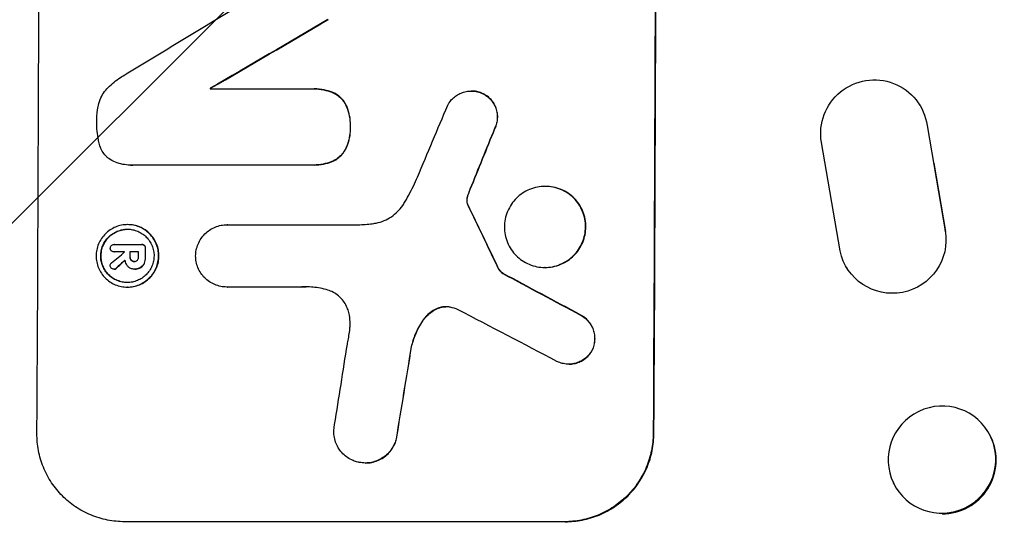
# Model space of a CAD drawing. Units: millimetres. Extents: x -6302 to 5476, y -4653 to 3093.
# Drawn here: x -4732 to -4594, y 611 to 684 of the extents above; entities that cross this region are included whole.
import ezdxf

# ---------------------------------------------------------------- set-up
doc = ezdxf.new("R2010")
doc.units = ezdxf.units.MM
doc.header["$LTSCALE"] = 20
doc.layers.add('2d', color=230, linetype='Continuous')
doc.layers.add('AS-Free_Space_Hatch', color=31, linetype='Continuous')

msp = doc.modelspace()

# ---------------------------------------------------------------- hatches: boundary and pattern name
at = {"layer": 'AS-Free_Space_Hatch'}
h = msp.add_hatch(dxfattribs=at)
h.set_pattern_fill('ANSI31', color=256, scale=100, angle=180, style=0)
edge = h.paths.add_edge_path()
edge.add_arc((-2960.08, 749.05), 1000, 0, 90)
edge.add_line((-2960.08, 1749.05), (-4801.82, 1749.05))
edge.add_arc((-4801.82, 749.05), 1000, 90, 180)
edge.add_line((-5801.82, 749.05), (-5801.82, 332.95))
edge.add_arc((-4801.82, 332.95), 1000, 180, 270)
edge.add_line((-4801.82, -667.05), (-2960.08, -667.05))
edge.add_arc((-2960.08, 332.95), 1000, 270, 360)
edge.add_line((-1960.08, 332.95), (-1960.08, 749.05))

# ---------------------------------------------------------------- linework, layer by layer
at = {"layer": '2d'}
for p, q in [((-4705.02, 674.23), (-4705.07, 674.23)), ((-4705.07, 674.14), (-4690.74, 674.14)), ((-4690.48, 674.14), (-4690.53, 674.14)), ((-4687.97, 673.68), (-4688.02, 673.68)), ((-4668.45, 673.85), (-4668.5, 673.85)), ((-4666.78, 673.45), (-4666.84, 673.45)), ((-4686.13, 672.07), (-4686.18, 672.07)), ((-4605.63, 671.83), (-4605.67, 671.9)), ((-4685.43, 668.8), (-4685.48, 668.8)), ((-4665.18, 668.58), (-4665.23, 668.58)), ((-4604.58, 668.95), (-4604.63, 669.03)), ((-4604.63, 669.03), (-4602.09, 654.25)), ((-4616.81, 651.43), (-4619.43, 666.65)), ((-4686.15, 665.58), (-4686.2, 665.58)), ((-4688.01, 663.95), (-4688.06, 663.95)), ((-4603.68, 663.74), (-4602.04, 654.17)), ((-4716.25, 663.46), (-4716.3, 663.46)), ((-4690.79, 663.47), (-4715.95, 663.47)), ((-4690.51, 663.47), (-4690.56, 663.47)), ((-4668.63, 660.07), (-4668.68, 660.07)), ((-4658.09, 660.48), (-4658.15, 660.48)), ((-4669.08, 658.66), (-4669.13, 658.66)), ((-4668.92, 659.29), (-4668.98, 659.29)), ((-4669.02, 658.05), (-4669.07, 658.05)), ((-4668.94, 657.86), (-4668.99, 657.86)), ((-4716.62, 655.11), (-4716.67, 655.11)), ((-4702.65, 655.09), (-4702.7, 655.09)), ((-4702.67, 655.09), (-4684.1, 655.09)), ((-4602.04, 654.17), (-4602.09, 654.25)), ((-4718.53, 651.29), (-4718.58, 651.29)), ((-4718.51, 652.31), (-4718.56, 652.31)), ((-4718.55, 652.31), (-4714.71, 652.31)), ((-4717.07, 651.29), (-4718.55, 651.29)), ((-4715.12, 651.29), (-4716.33, 651.29)), ((-4714.62, 652.31), (-4714.68, 652.31)), ((-4714.27, 652.18), (-4714.32, 652.18)), ((-4714.13, 651.79), (-4714.18, 651.79)), ((-4716.28, 650.58), (-4716.34, 650.58)), ((-4716.13, 650.13), (-4716.18, 650.13)), ((-4715.68, 649.95), (-4715.73, 649.95)), ((-4714.13, 650.58), (-4714.19, 650.58)), ((-4718.52, 648.85), (-4718.57, 648.85)), ((-4718.22, 648.98), (-4718.27, 648.98)), ((-4715.72, 648.88), (-4715.77, 648.88)), ((-4715.62, 648.88), (-4715.67, 648.88)), ((-4714.82, 649.08), (-4714.87, 649.08)), ((-4714.28, 649.71), (-4714.34, 649.71)), ((-4664.76, 649.14), (-4664.81, 649.14)), ((-4658.14, 649.11), (-4658.2, 649.11)), ((-4615.79, 648.91), (-4615.84, 648.99)), ((-4664.04, 648.26), (-4664.09, 648.26)), ((-4716.66, 646.35), (-4716.71, 646.35)), ((-4702.7, 646.36), (-4702.75, 646.36)), ((-4692.4, 646.36), (-4702.71, 646.36)), ((-4672.99, 643.43), (-4673.04, 643.43)), ((-4675.16, 641.79), (-4675.21, 641.79)), ((-4653.13, 642.42), (-4653.18, 642.42)), ((-4676.86, 637.96), (-4676.91, 637.96)), ((-4651.5, 637.56), (-4651.55, 637.56)), ((-4654.8, 635.55), (-4654.85, 635.55)), ((-4678.98, 625.05), (-4679.03, 625.05)), ((-4642.9, 625.8), (-4643.01, 625.8)), ((-4595.68, 625.32), (-4595.74, 625.43)), ((-4683.3, 621.68), (-4683.35, 621.68)), ((-4609.29, 618.78), (-4609.35, 618.9)), ((-4655.32, 613.45), (-4717.1, 613.45))]:
    msp.add_line(p, q, dxfattribs=at)
for centre, major_axis, ratio, start_param, end_param in [((-4786.46, 749.05), (0, 1098), 0.052336, 4.599906, 4.824872), ((-4700.11, 749.05), (0, 1100), 0.052336, 4.600111, 4.824667), ((-4654.49, 749.05), (1803.47, 1096.7), 0.014136, 4.669207, 4.677514), ((-4634.36, 749.05), (1879.14, 1097.71), 0.013322, 4.666996, 4.67578), ((-4762.35, 749.05), (0, 1097.99), 0.052336, 4.64411, 4.644194), ((-4696.83, 749.05), (459.06, 1096.81), 0.04455, 4.651403, 4.660609), ((-4690.24, 749.05), (441.07, 1097.82), 0.045077, 4.649368, 4.657145), ((-4770.34, 749.05), (-532.5, 1097.77), 0.042385, 4.600718, 4.608686), ((-4655.97, 749.05), (1328.15, 1096.64), 0.02123, 4.64746, 4.648849), ((-4774.25, 749.05), (0, 1097.38), 0.052318, 4.623173, 4.623186), ((-4773.52, 749.05), (0, 1098), 0.052336, 4.622593, 4.623236), ((-4772.31, 749.05), (0, 1097), 0.052336, 4.622511, 4.623155), ((-4771.37, 749.05), (0, 1098), 0.052336, 4.622593, 4.623692), ((-4668.5, 749.05), (1174.58, 1097.63), 0.024414, 4.64725, 4.648273), ((-4910.14, 749.05), (-2058.44, 1097.74), 0.011594, 4.59339, 4.598732), ((-4930.17, 749.05), (-2100.99, 1096.75), 0.011213, 4.587617, 4.594258), ((-4726.13, 749.05), (167.43, 1096.97), 0.051148, 4.608771, 4.619115), ((-4716.46, 749.05), (174.13, 1097.96), 0.051055, 4.60731, 4.619143), ((-4602.49, 622.05), (6.81, 3.27), 0.991764, 4.261916, 6.283185)]:
    msp.add_ellipse(centre, major_axis=major_axis, ratio=ratio, start_param=start_param, end_param=end_param, dxfattribs=at)
at = {"layer": '2d', "extrusion": (0, 0, -1)}
for centre, major_axis, ratio, start_param, end_param in [((-4700.11, 749.05), (0, 1098), 0.052336, 1.458313, 1.68328), ((-4634.36, 749.05), (1877.43, 1096.71), 0.013322, 1.60746, 1.616251), ((-4612.04, 667.94), (6.37, 3.96), 0.995314, 3.526884, 6.696152), ((-4762.35, 749.05), (0, 1097.01), 0.052336, 1.639053, 1.639137), ((-4690.24, 749.05), (440.67, 1096.82), 0.045077, 1.626107, 1.633891), ((-4770.34, 749.05), (-532.02, 1096.77), 0.042385, 1.674575, 1.682551), ((-4609.47, 652.96), (6.37, 3.97), 0.995314, 0.385255, 3.49468), ((-4773.52, 749.05), (0, 1097), 0.052336, 1.660031, 1.660674), ((-4771.37, 749.05), (0, 1097), 0.052336, 1.659574, 1.660674), ((-4668.5, 749.05), (1173.51, 1096.63), 0.024414, 1.634956, 1.636019), ((-4910.14, 749.05), (-2056.56, 1096.74), 0.011594, 1.684537, 1.689884), ((-4716.46, 749.05), (173.98, 1096.96), 0.051055, 1.664135, 1.675978)]:
    msp.add_ellipse(centre, major_axis=major_axis, ratio=ratio, start_param=start_param, end_param=end_param, dxfattribs=at)
msp.add_ellipse((-4602.54, 622.16), major_axis=(6.81, 3.27), ratio=0.991764, dxfattribs=at)
at = {"layer": '2d'}
for points, knots in [([(-4719.38, 674.34), (-4718.85, 674.85), (-4718.27, 675.33), (-4717.39, 675.92), (-4717.12, 676.08), (-4716.86, 676.23)], [65.249841, 65.249841, 65.249841, 65.249841, 67.425281, 67.425281, 68.299602, 68.299602, 68.299602, 68.299602]), ([(-4720.7, 672.08), (-4720.65, 672.28), (-4720.58, 672.48), (-4720.37, 672.99), (-4720.2, 673.29), (-4719.83, 673.85), (-4719.62, 674.1), (-4719.38, 674.33), (-4719.38, 674.34), (-4719.38, 674.34)], [24.340309, 24.340309, 24.340309, 24.340309, 24.933333, 24.933333, 25.893421, 25.893421, 26.853509, 26.853509, 26.873233, 26.873233, 26.873233, 26.873233]), ([(-4690.74, 674.14), (-4690.67, 674.14), (-4690.6, 674.14), (-4690.53, 674.14), (-4690.08, 674.14), (-4689.63, 674.1), (-4688.78, 673.93), (-4688.4, 673.82), (-4688.02, 673.68)], [-0.215709, -0.215709, -0.215709, -0.215709, 0, 0, 0, 1.331852, 1.331852, 2.463901, 2.463901, 2.463901, 2.463901]), ([(-4687.97, 673.68), (-4688.34, 673.82), (-4688.73, 673.93), (-4689.57, 674.1), (-4690.03, 674.14), (-4690.48, 674.14)], [-2.464002, -2.464002, -2.464002, -2.464002, -1.332744, -1.332744, 0, 0, 0, 0]), ([(-4688.02, 673.68), (-4688.01, 673.67), (-4687.99, 673.67), (-4687.75, 673.57), (-4687.53, 673.45), (-4687.12, 673.17), (-4686.94, 673.02), (-4686.61, 672.69), (-4686.46, 672.5), (-4686.27, 672.22), (-4686.22, 672.15), (-4686.18, 672.07)], [1.35763, 1.35763, 1.35763, 1.35763, 1.404457, 1.404457, 2.106685, 2.106685, 2.808914, 2.808914, 3.512185, 3.512185, 3.767874, 3.767874, 3.767874, 3.767874]), ([(-4686.13, 672.07), (-4686.17, 672.15), (-4686.22, 672.23), (-4686.4, 672.5), (-4686.56, 672.69), (-4686.89, 673.02), (-4687.07, 673.18), (-4687.48, 673.45), (-4687.7, 673.57), (-4687.94, 673.67), (-4687.96, 673.67), (-4687.97, 673.68)], [18.72132, 18.72132, 18.72132, 18.72132, 18.978298, 18.978298, 19.682019, 19.682019, 20.383794, 20.383794, 21.085569, 21.085569, 21.131544, 21.131544, 21.131544, 21.131544]), ([(-4671.79, 671.86), (-4671.73, 671.98), (-4671.66, 672.1), (-4671.44, 672.41), (-4671.29, 672.6), (-4670.96, 672.93), (-4670.77, 673.08), (-4670.37, 673.36), (-4670.15, 673.47), (-4669.69, 673.66), (-4669.45, 673.73), (-4668.97, 673.83), (-4668.73, 673.85), (-4668.5, 673.85), (-4668.27, 673.85), (-4668.03, 673.83), (-4667.55, 673.73), (-4667.31, 673.66), (-4667, 673.53), (-4666.92, 673.49), (-4666.84, 673.45)], [-3.885313, -3.885313, -3.885313, -3.885313, -3.493176, -3.493176, -2.792986, -2.792986, -2.094739, -2.094739, -1.396493, -1.396493, -0.698246, -0.698246, 0, 0, 0, 0.698699, 0.698699, 1.397397, 1.397397, 1.656109, 1.656109, 1.656109, 1.656109]), ([(-4666.78, 673.45), (-4666.87, 673.49), (-4666.95, 673.53), (-4667.26, 673.66), (-4667.5, 673.73), (-4667.98, 673.83), (-4668.22, 673.85), (-4668.45, 673.85)], [-1.656042, -1.656042, -1.656042, -1.656042, -1.396493, -1.396493, -0.698247, -0.698247, 0, 0, 0, 0]), ([(-4666.84, 673.45), (-4666.7, 673.38), (-4666.57, 673.31), (-4666.25, 673.09), (-4666.07, 672.94), (-4665.74, 672.62), (-4665.59, 672.43), (-4665.33, 672.03), (-4665.21, 671.82), (-4665.03, 671.37), (-4664.96, 671.14), (-4664.87, 670.66), (-4664.85, 670.43), (-4664.85, 669.97), (-4664.87, 669.73), (-4664.96, 669.26), (-4665.04, 669.03), (-4665.16, 668.73), (-4665.2, 668.65), (-4665.23, 668.58)], [1.627614, 1.627614, 1.627614, 1.627614, 2.05878, 2.05878, 2.74504, 2.74504, 3.433209, 3.433209, 4.121378, 4.121378, 4.809547, 4.809547, 5.497716, 5.497716, 6.186013, 6.186013, 6.87431, 6.87431, 7.107115, 7.107115, 7.107115, 7.107115]), ([(-4665.18, 668.58), (-4665.14, 668.65), (-4665.11, 668.73), (-4664.98, 669.03), (-4664.91, 669.26), (-4664.82, 669.73), (-4664.8, 669.97), (-4664.79, 670.43), (-4664.81, 670.66), (-4664.91, 671.13), (-4664.97, 671.37), (-4665.16, 671.82), (-4665.27, 672.03), (-4665.54, 672.43), (-4665.69, 672.61), (-4666.01, 672.94), (-4666.19, 673.09), (-4666.52, 673.31), (-4666.65, 673.38), (-4666.78, 673.45)], [14.884916, 14.884916, 14.884916, 14.884916, 15.118623, 15.118623, 15.80643, 15.80643, 16.494237, 16.494237, 17.18196, 17.18196, 17.869682, 17.869682, 18.557404, 18.557404, 19.245127, 19.245127, 19.93183, 19.93183, 20.364263, 20.364263, 20.364263, 20.364263]), ([(-4720.97, 669.65), (-4720.97, 669.73), (-4720.97, 669.81), (-4720.97, 670.47), (-4720.91, 671.08), (-4720.76, 671.82), (-4720.74, 671.95), (-4720.7, 672.08)], [42.237494, 42.237494, 42.237494, 42.237494, 42.466418, 42.466418, 44.236834, 44.236834, 44.62424, 44.62424, 44.62424, 44.62424]), ([(-4686.18, 672.07), (-4686.1, 671.91), (-4686.03, 671.75), (-4685.79, 671.19), (-4685.67, 670.77), (-4685.51, 669.93), (-4685.47, 669.5), (-4685.47, 669), (-4685.48, 668.9), (-4685.48, 668.8)], [6.880678, 6.880678, 6.880678, 6.880678, 7.379204, 7.379204, 8.61031, 8.61031, 9.841416, 9.841416, 10.136588, 10.136588, 10.136588, 10.136588]), ([(-4685.43, 668.8), (-4685.42, 668.9), (-4685.42, 669), (-4685.42, 669.5), (-4685.46, 669.93), (-4685.62, 670.77), (-4685.74, 671.19), (-4685.97, 671.75), (-4686.05, 671.91), (-4686.13, 672.07)], [29.232672, 29.232672, 29.232672, 29.232672, 29.527843, 29.527843, 30.758944, 30.758944, 31.990046, 31.990046, 32.488568, 32.488568, 32.488568, 32.488568]), ([(-4720.72, 666.86), (-4720.73, 666.9), (-4720.74, 666.93), (-4720.9, 667.8), (-4720.98, 668.63), (-4720.97, 669.51), (-4720.97, 669.58), (-4720.97, 669.65)], [55.896087, 55.896087, 55.896087, 55.896087, 55.990523, 55.990523, 58.42929, 58.42929, 58.638777, 58.638777, 58.638777, 58.638777]), ([(-4685.48, 668.8), (-4685.48, 668.69), (-4685.47, 668.59), (-4685.48, 668.09), (-4685.51, 667.69), (-4685.67, 666.89), (-4685.79, 666.49), (-4686.03, 665.93), (-4686.11, 665.76), (-4686.2, 665.58)], [9.026432, 9.026432, 9.026432, 9.026432, 9.34302, 9.34302, 10.512045, 10.512045, 11.681071, 11.681071, 12.231727, 12.231727, 12.231727, 12.231727]), ([(-4686.15, 665.58), (-4686.06, 665.75), (-4685.98, 665.93), (-4685.74, 666.49), (-4685.62, 666.89), (-4685.46, 667.69), (-4685.42, 668.09), (-4685.42, 668.59), (-4685.42, 668.69), (-4685.43, 668.8)], [25.143494, 25.143494, 25.143494, 25.143494, 25.692502, 25.692502, 26.862411, 26.862411, 28.032321, 28.032321, 28.348911, 28.348911, 28.348911, 28.348911]), ([(-4719.41, 664.46), (-4719.47, 664.51), (-4719.53, 664.56), (-4719.77, 664.8), (-4719.94, 665.01), (-4720.24, 665.46), (-4720.36, 665.7), (-4720.57, 666.2), (-4720.65, 666.47), (-4720.71, 666.78), (-4720.72, 666.82), (-4720.72, 666.86)], [15.223345, 15.223345, 15.223345, 15.223345, 15.459761, 15.459761, 16.233545, 16.233545, 17.007328, 17.007328, 17.781112, 17.781112, 17.91191, 17.91191, 17.91191, 17.91191]), ([(-4686.2, 665.58), (-4686.25, 665.5), (-4686.3, 665.43), (-4686.49, 665.14), (-4686.65, 664.95), (-4686.99, 664.61), (-4687.18, 664.45), (-4687.6, 664.17), (-4687.82, 664.05), (-4688.06, 663.95), (-4688.06, 663.95), (-4688.06, 663.95)], [7.667527, 7.667527, 7.667527, 7.667527, 7.927442, 7.927442, 8.648605, 8.648605, 9.36859, 9.36859, 10.088575, 10.088575, 10.090466, 10.090466, 10.090466, 10.090466]), ([(-4688.01, 663.95), (-4688.01, 663.95), (-4688.01, 663.95), (-4687.77, 664.05), (-4687.55, 664.17), (-4687.13, 664.45), (-4686.94, 664.61), (-4686.6, 664.95), (-4686.44, 665.14), (-4686.24, 665.43), (-4686.2, 665.5), (-4686.15, 665.58)], [12.966595, 12.966595, 12.966595, 12.966595, 12.968485, 12.968485, 13.688469, 13.688469, 14.408454, 14.408454, 15.129614, 15.129614, 15.389528, 15.389528, 15.389528, 15.389528]), ([(-4715.95, 663.47), (-4716.07, 663.47), (-4716.18, 663.46), (-4716.64, 663.46), (-4716.99, 663.5), (-4717.68, 663.63), (-4718.03, 663.74), (-4718.69, 664.01), (-4719.01, 664.18), (-4719.34, 664.41), (-4719.38, 664.43), (-4719.41, 664.46)], [15.961096, 15.961096, 15.961096, 15.961096, 16.306501, 16.306501, 17.324163, 17.324163, 18.341826, 18.341826, 19.359488, 19.359488, 19.484565, 19.484565, 19.484565, 19.484565]), ([(-4688.06, 663.95), (-4688.45, 663.8), (-4688.86, 663.68), (-4689.7, 663.51), (-4690.14, 663.47), (-4690.64, 663.47), (-4690.71, 663.47), (-4690.79, 663.47)], [17.909164, 17.909164, 17.909164, 17.909164, 19.099417, 19.099417, 20.371792, 20.371792, 20.592134, 20.592134, 20.592134, 20.592134]), ([(-4690.51, 663.47), (-4690.09, 663.47), (-4689.65, 663.51), (-4688.81, 663.68), (-4688.4, 663.8), (-4688.01, 663.95)], [20.371743, 20.371743, 20.371743, 20.371743, 21.644116, 21.644116, 22.83437, 22.83437, 22.83437, 22.83437]), ([(-4677.93, 658.06), (-4677.7, 658.45), (-4677.47, 658.85), (-4676.81, 660.08), (-4676.4, 660.92), (-4676.04, 661.79)], [115.280464, 115.280464, 115.280464, 115.280464, 116.585597, 116.585597, 119.236515, 119.236515, 119.236515, 119.236515]), ([(-4668.92, 659.29), (-4668.9, 659.36), (-4668.87, 659.44), (-4668.77, 659.7), (-4668.7, 659.88), (-4668.63, 660.07)], [25.5116165, 25.5116165, 25.5116165, 25.5116165, 25.7461134, 25.7461134, 26.3046113, 26.3046113, 26.3046113, 26.3046113]), ([(-4658.15, 660.48), (-4657.79, 660.48), (-4657.42, 660.45), (-4656.69, 660.3), (-4656.32, 660.19), (-4655.63, 659.9), (-4655.29, 659.72), (-4654.67, 659.31), (-4654.39, 659.07), (-4653.89, 658.57), (-4653.65, 658.28), (-4653.24, 657.66), (-4653.06, 657.32), (-4652.77, 656.62), (-4652.66, 656.26), (-4652.52, 655.52), (-4652.49, 655.15), (-4652.49, 654.44), (-4652.53, 654.07), (-4652.68, 653.33), (-4652.79, 652.97), (-4653.08, 652.27), (-4653.26, 651.93), (-4653.68, 651.31), (-4653.92, 651.02), (-4654.43, 650.52), (-4654.71, 650.28), (-4655.34, 649.87), (-4655.67, 649.69), (-4656.37, 649.4), (-4656.74, 649.29), (-4657.47, 649.14), (-4657.84, 649.11), (-4658.55, 649.11), (-4658.92, 649.14), (-4659.66, 649.29), (-4660.02, 649.4), (-4660.72, 649.69), (-4661.05, 649.87), (-4661.67, 650.28), (-4661.95, 650.52), (-4662.46, 651.03), (-4662.69, 651.31), (-4663.11, 651.93), (-4663.28, 652.27), (-4663.57, 652.97), (-4663.68, 653.33), (-4663.82, 654.07), (-4663.85, 654.44), (-4663.85, 655.15), (-4663.81, 655.52), (-4663.67, 656.25), (-4663.55, 656.62), (-4663.26, 657.32), (-4663.08, 657.66), (-4662.66, 658.28), (-4662.42, 658.56), (-4661.92, 659.07), (-4661.63, 659.31), (-4661.01, 659.72), (-4660.67, 659.9), (-4659.97, 660.19), (-4659.61, 660.3), (-4658.87, 660.45), (-4658.5, 660.48), (-4658.15, 660.48)], [0, 0, 0, 0, 1.070876, 1.070876, 2.141752, 2.141752, 3.212629, 3.212629, 4.283505, 4.283505, 5.358605, 5.358605, 6.433705, 6.433705, 7.508805, 7.508805, 8.583906, 8.583906, 9.65938, 9.65938, 10.734855, 10.734855, 11.81033, 11.81033, 12.885805, 12.885805, 13.956719, 13.956719, 15.027633, 15.027633, 16.098547, 16.098547, 17.169461, 17.169461, 18.241478, 18.241478, 19.313495, 19.313495, 20.385513, 20.385513, 21.45753, 21.45753, 22.531902, 22.531902, 23.606273, 23.606273, 24.680645, 24.680645, 25.755016, 25.755016, 26.829139, 26.829139, 27.903262, 27.903262, 28.977386, 28.977386, 30.051509, 30.051509, 31.123362, 31.123362, 32.195215, 32.195215, 33.267069, 33.267069, 34.338922, 34.338922, 34.338922, 34.338922]), ([(-4658.14, 649.11), (-4657.79, 649.11), (-4657.42, 649.14), (-4656.69, 649.29), (-4656.32, 649.4), (-4655.62, 649.69), (-4655.28, 649.87), (-4654.66, 650.28), (-4654.38, 650.52), (-4653.87, 651.02), (-4653.63, 651.31), (-4653.21, 651.93), (-4653.03, 652.27), (-4652.73, 652.97), (-4652.62, 653.33), (-4652.48, 654.07), (-4652.44, 654.44), (-4652.44, 655.15), (-4652.47, 655.52), (-4652.61, 656.26), (-4652.72, 656.62), (-4653, 657.32), (-4653.18, 657.66), (-4653.6, 658.28), (-4653.84, 658.57), (-4654.34, 659.07), (-4654.62, 659.31), (-4655.24, 659.72), (-4655.57, 659.9), (-4656.27, 660.19), (-4656.64, 660.3), (-4657.37, 660.45), (-4657.74, 660.48), (-4658.09, 660.48)], [17.169403, 17.169403, 17.169403, 17.169403, 18.240318, 18.240318, 19.311232, 19.311232, 20.382146, 20.382146, 21.45306, 21.45306, 22.528527, 22.528527, 23.603994, 23.603994, 24.679461, 24.679461, 25.754928, 25.754928, 26.830021, 26.830021, 27.905113, 27.905113, 28.980206, 28.980206, 30.055299, 30.055299, 31.126176, 31.126176, 32.197052, 32.197052, 33.267929, 33.267929, 34.338806, 34.338806, 34.338806, 34.338806]), ([(-4669.13, 658.66), (-4669.14, 658.6), (-4669.14, 658.55), (-4669.14, 658.35), (-4669.12, 658.2), (-4669.07, 658.05)], [2.051969, 2.051969, 2.051969, 2.051969, 2.2158216, 2.2158216, 2.6458075, 2.6458075, 2.6458075, 2.6458075]), ([(-4668.98, 659.29), (-4669.03, 659.15), (-4669.07, 659.01), (-4669.11, 658.8), (-4669.12, 658.73), (-4669.13, 658.66)], [3.1277042, 3.1277042, 3.1277042, 3.1277042, 3.5375766, 3.5375766, 3.7445401, 3.7445401, 3.7445401, 3.7445401]), ([(-4669.02, 658.05), (-4669.07, 658.2), (-4669.09, 658.35), (-4669.09, 658.55), (-4669.08, 658.6), (-4669.08, 658.66)], [6.2176712, 6.2176712, 6.2176712, 6.2176712, 6.6476546, 6.6476546, 6.8115062, 6.8115062, 6.8115062, 6.8115062]), ([(-4669.08, 658.66), (-4669.07, 658.73), (-4669.06, 658.8), (-4669.01, 659.01), (-4668.98, 659.15), (-4668.92, 659.29)], [12.4301936, 12.4301936, 12.4301936, 12.4301936, 12.6375874, 12.6375874, 13.0470664, 13.0470664, 13.0470664, 13.0470664]), ([(-4682.16, 655.28), (-4682.05, 655.29), (-4681.94, 655.31), (-4681.45, 655.41), (-4681.08, 655.52), (-4680.35, 655.82), (-4680.01, 656), (-4679.37, 656.43), (-4679.08, 656.68), (-4678.56, 657.19), (-4678.31, 657.49), (-4678.04, 657.89), (-4677.99, 657.97), (-4677.93, 658.06)], [18.424788, 18.424788, 18.424788, 18.424788, 18.745098, 18.745098, 19.846853, 19.846853, 20.948608, 20.948608, 22.050364, 22.050364, 23.154229, 23.154229, 23.438138, 23.438138, 23.438138, 23.438138]), ([(-4669.07, 658.05), (-4669.07, 658.03), (-4669.06, 658), (-4669.03, 657.93), (-4669.01, 657.9), (-4668.99, 657.86)], [1.7207269, 1.7207269, 1.7207269, 1.7207269, 1.8020372, 1.8020372, 1.9220516, 1.9220516, 1.9220516, 1.9220516]), ([(-4668.94, 657.86), (-4668.96, 657.9), (-4668.98, 657.93), (-4669, 658), (-4669.01, 658.03), (-4669.02, 658.05)], [3.8423361, 3.8423361, 3.8423361, 3.8423361, 3.9626511, 3.9626511, 4.0436493, 4.0436493, 4.0436493, 4.0436493]), ([(-4716.67, 655.11), (-4716.39, 655.11), (-4716.11, 655.08), (-4715.55, 654.97), (-4715.27, 654.89), (-4714.73, 654.67), (-4714.47, 654.53), (-4714, 654.21), (-4713.78, 654.02), (-4713.39, 653.63), (-4713.21, 653.41), (-4712.89, 652.94), (-4712.75, 652.68), (-4712.53, 652.14), (-4712.45, 651.86), (-4712.34, 651.29), (-4712.31, 651.01), (-4712.32, 650.45), (-4712.34, 650.17), (-4712.46, 649.6), (-4712.54, 649.32), (-4712.77, 648.78), (-4712.91, 648.52), (-4713.23, 648.04), (-4713.42, 647.83), (-4713.81, 647.44), (-4714.03, 647.25), (-4714.51, 646.93), (-4714.77, 646.79), (-4715.31, 646.57), (-4715.59, 646.49), (-4716.15, 646.38), (-4716.44, 646.35), (-4716.99, 646.35), (-4717.27, 646.38), (-4717.83, 646.49), (-4718.11, 646.57), (-4718.65, 646.8), (-4718.91, 646.93), (-4719.39, 647.26), (-4719.6, 647.44), (-4719.99, 647.83), (-4720.17, 648.05), (-4720.49, 648.53), (-4720.63, 648.78), (-4720.85, 649.32), (-4720.93, 649.61), (-4721.04, 650.17), (-4721.06, 650.46), (-4721.06, 651), (-4721.03, 651.29), (-4720.92, 651.85), (-4720.84, 652.14), (-4720.61, 652.68), (-4720.47, 652.93), (-4720.15, 653.41), (-4719.96, 653.63), (-4719.57, 654.02), (-4719.35, 654.2), (-4718.87, 654.53), (-4718.62, 654.66), (-4718.08, 654.89), (-4717.79, 654.97), (-4717.23, 655.08), (-4716.94, 655.11), (-4716.67, 655.11)], [0, 0, 0, 0, 0.824768, 0.824768, 1.649535, 1.649535, 2.474303, 2.474303, 3.299071, 3.299071, 4.127417, 4.127417, 4.955764, 4.955764, 5.78411, 5.78411, 6.612456, 6.612456, 7.441035, 7.441035, 8.269613, 8.269613, 9.098192, 9.098192, 9.92677, 9.92677, 10.751561, 10.751561, 11.576352, 11.576352, 12.401143, 12.401143, 13.225934, 13.225934, 14.051637, 14.051637, 14.877339, 14.877339, 15.703042, 15.703042, 16.528744, 16.528744, 17.356411, 17.356411, 18.184078, 18.184078, 19.011746, 19.011746, 19.839413, 19.839413, 20.666926, 20.666926, 21.494439, 21.494439, 22.321952, 22.321952, 23.149466, 23.149466, 23.975067, 23.975067, 24.800667, 24.800667, 25.626268, 25.626268, 26.451869, 26.451869, 26.451869, 26.451869]), ([(-4716.67, 654.47), (-4716.91, 654.47), (-4717.15, 654.45), (-4717.63, 654.35), (-4717.87, 654.28), (-4718.33, 654.09), (-4718.55, 653.97), (-4718.96, 653.7), (-4719.15, 653.54), (-4719.48, 653.21), (-4719.64, 653.02), (-4719.92, 652.61), (-4720.04, 652.39), (-4720.23, 651.93), (-4720.3, 651.69), (-4720.4, 651.21), (-4720.42, 650.96), (-4720.43, 650.49), (-4720.4, 650.25), (-4720.31, 649.77), (-4720.24, 649.53), (-4720.05, 649.07), (-4719.93, 648.85), (-4719.66, 648.44), (-4719.51, 648.25), (-4719.18, 647.92), (-4718.99, 647.76), (-4718.59, 647.49), (-4718.37, 647.37), (-4717.91, 647.18), (-4717.67, 647.11), (-4717.18, 647.01), (-4716.94, 646.99), (-4716.47, 646.99), (-4716.23, 647.01), (-4715.75, 647.11), (-4715.51, 647.18), (-4715.05, 647.37), (-4714.83, 647.49), (-4714.42, 647.76), (-4714.23, 647.92), (-4713.9, 648.25), (-4713.74, 648.44), (-4713.46, 648.85), (-4713.34, 649.07), (-4713.15, 649.53), (-4713.08, 649.77), (-4712.98, 650.25), (-4712.96, 650.49), (-4712.95, 650.96), (-4712.97, 651.21), (-4713.07, 651.69), (-4713.14, 651.93), (-4713.33, 652.39), (-4713.44, 652.61), (-4713.72, 653.02), (-4713.87, 653.21), (-4714.2, 653.54), (-4714.39, 653.7), (-4714.8, 653.97), (-4715.02, 654.09), (-4715.47, 654.28), (-4715.71, 654.35), (-4716.2, 654.45), (-4716.44, 654.47), (-4716.67, 654.47)], [0, 0, 0, 0, 0.704911, 0.704911, 1.409822, 1.409822, 2.114733, 2.114733, 2.819644, 2.819644, 3.526191, 3.526191, 4.232739, 4.232739, 4.939286, 4.939286, 5.645833, 5.645833, 6.352492, 6.352492, 7.059152, 7.059152, 7.765811, 7.765811, 8.47247, 8.47247, 9.177455, 9.177455, 9.88244, 9.88244, 10.587426, 10.587426, 11.292411, 11.292411, 11.996622, 11.996622, 12.700834, 12.700834, 13.405046, 13.405046, 14.109258, 14.109258, 14.81669, 14.81669, 15.524123, 15.524123, 16.231555, 16.231555, 16.938988, 16.938988, 17.646251, 17.646251, 18.353515, 18.353515, 19.060778, 19.060778, 19.768041, 19.768041, 20.472236, 20.472236, 21.176431, 21.176431, 21.880626, 21.880626, 22.58482, 22.58482, 22.58482, 22.58482]), ([(-4716.68, 646.99), (-4716.91, 646.99), (-4717.14, 647.01), (-4717.61, 647.11), (-4717.85, 647.18), (-4718.31, 647.37), (-4718.53, 647.49), (-4718.94, 647.76), (-4719.13, 647.92), (-4719.46, 648.25), (-4719.61, 648.44), (-4719.88, 648.85), (-4720, 649.07), (-4720.19, 649.53), (-4720.26, 649.77), (-4720.35, 650.25), (-4720.37, 650.49), (-4720.37, 650.96), (-4720.35, 651.21), (-4720.25, 651.69), (-4720.18, 651.93), (-4719.98, 652.39), (-4719.86, 652.61), (-4719.59, 653.02), (-4719.43, 653.21), (-4719.1, 653.54), (-4718.91, 653.7), (-4718.5, 653.97), (-4718.28, 654.09), (-4717.82, 654.28), (-4717.58, 654.35), (-4717.11, 654.44), (-4716.87, 654.47), (-4716.65, 654.47)], [11.318653, 11.318653, 11.318653, 11.318653, 11.997352, 11.997352, 12.702336, 12.702336, 13.40732, 13.40732, 14.112304, 14.112304, 14.818959, 14.818959, 15.525614, 15.525614, 16.232269, 16.232269, 16.938924, 16.938924, 17.645467, 17.645467, 18.35201, 18.35201, 19.058553, 19.058553, 19.765097, 19.765097, 20.470007, 20.470007, 21.174917, 21.174917, 21.879827, 21.879827, 22.558468, 22.558468, 22.558468, 22.558468]), ([(-4716.66, 646.35), (-4716.38, 646.35), (-4716.1, 646.38), (-4715.53, 646.49), (-4715.25, 646.57), (-4714.71, 646.8), (-4714.45, 646.93), (-4713.97, 647.26), (-4713.75, 647.44), (-4713.36, 647.83), (-4713.18, 648.05), (-4712.86, 648.53), (-4712.72, 648.78), (-4712.49, 649.32), (-4712.4, 649.61), (-4712.29, 650.17), (-4712.26, 650.46), (-4712.26, 651), (-4712.29, 651.29), (-4712.39, 651.85), (-4712.48, 652.14), (-4712.7, 652.68), (-4712.84, 652.93), (-4713.15, 653.41), (-4713.34, 653.63), (-4713.72, 654.02), (-4713.94, 654.2), (-4714.42, 654.53), (-4714.67, 654.66), (-4715.21, 654.89), (-4715.49, 654.97), (-4716.06, 655.08), (-4716.34, 655.11), (-4716.62, 655.11)], [13.225885, 13.225885, 13.225885, 13.225885, 14.051586, 14.051586, 14.877287, 14.877287, 15.702988, 15.702988, 16.52869, 16.52869, 17.356352, 17.356352, 18.184014, 18.184014, 19.011676, 19.011676, 19.839338, 19.839338, 20.666847, 20.666847, 21.494355, 21.494355, 22.321864, 22.321864, 23.149372, 23.149372, 23.974972, 23.974972, 24.800572, 24.800572, 25.626172, 25.626172, 26.451771, 26.451771, 26.451771, 26.451771]), ([(-4707.12, 650.72), (-4707.12, 650.99), (-4707.09, 651.26), (-4706.98, 651.82), (-4706.89, 652.1), (-4706.67, 652.65), (-4706.53, 652.91), (-4706.2, 653.39), (-4706.02, 653.61), (-4705.62, 654), (-4705.4, 654.18), (-4704.92, 654.51), (-4704.66, 654.65), (-4704.12, 654.87), (-4703.83, 654.96), (-4703.27, 655.07), (-4702.98, 655.09), (-4702.7, 655.09), (-4702.69, 655.09), (-4702.68, 655.09), (-4702.67, 655.09)], [-6.6146, -6.6146, -6.6146, -6.6146, -5.81963, -5.81963, -4.986196, -4.986196, -4.152761, -4.152761, -3.319326, -3.319326, -2.489495, -2.489495, -1.659663, -1.659663, -0.829832, -0.829832, 0, 0, 0, 0.035856, 0.035856, 0.035856, 0.035856]), ([(-4684.1, 655.09), (-4683.76, 655.11), (-4683.43, 655.14), (-4682.78, 655.2), (-4682.47, 655.23), (-4682.16, 655.28)], [71.121511, 71.121511, 71.121511, 71.121511, 72.103972, 72.103972, 73.018308, 73.018308, 73.018308, 73.018308]), ([(-4719.08, 651.8), (-4719.08, 651.81), (-4719.08, 651.81), (-4719.08, 651.88), (-4719.07, 651.95), (-4719.02, 652.07), (-4718.98, 652.13), (-4718.93, 652.18), (-4718.93, 652.18), (-4718.93, 652.18)], [2.2534449, 2.2534449, 2.2534449, 2.2534449, 2.2731342, 2.2731342, 2.4629712, 2.4629712, 2.6528081, 2.6528081, 2.6568152, 2.6568152, 2.6568152, 2.6568152]), ([(-4719, 651.51), (-4719.02, 651.53), (-4719.03, 651.56), (-4719.07, 651.65), (-4719.08, 651.72), (-4719.08, 651.79), (-4719.08, 651.8), (-4719.08, 651.8)], [2.175943, 2.175943, 2.175943, 2.175943, 2.25539, 2.25539, 2.460684, 2.460684, 2.4704139, 2.4704139, 2.4704139, 2.4704139]), ([(-4718.55, 651.29), (-4718.56, 651.29), (-4718.57, 651.29), (-4718.65, 651.29), (-4718.72, 651.3), (-4718.84, 651.35), (-4718.9, 651.39), (-4718.97, 651.46), (-4718.99, 651.48), (-4719, 651.51)], [1.5278396, 1.5278396, 1.5278396, 1.5278396, 1.5582399, 1.5582399, 1.7525957, 1.7525957, 1.9469515, 1.9469515, 2.0370276, 2.0370276, 2.0370276, 2.0370276]), ([(-4718.93, 652.18), (-4718.89, 652.22), (-4718.83, 652.25), (-4718.71, 652.3), (-4718.64, 652.31), (-4718.56, 652.31), (-4718.56, 652.31), (-4718.55, 652.31), (-4718.55, 652.31)], [-0.3804717, -0.3804717, -0.3804717, -0.3804717, -0.2112577, -0.2112577, 0, 0, 0, 0.0185672, 0.0185672, 0.0185672, 0.0185672]), ([(-4714.71, 652.31), (-4714.7, 652.31), (-4714.69, 652.31), (-4714.68, 652.31), (-4714.61, 652.31), (-4714.54, 652.3), (-4714.42, 652.25), (-4714.36, 652.22), (-4714.32, 652.18)], [-0.0327976, -0.0327976, -0.0327976, -0.0327976, 0, 0, 0, 0.2012403, 0.2012403, 0.3763363, 0.3763363, 0.3763363, 0.3763363]), ([(-4714.27, 652.18), (-4714.31, 652.22), (-4714.36, 652.25), (-4714.49, 652.3), (-4714.56, 652.31), (-4714.62, 652.31)], [-0.3763437, -0.3763437, -0.3763437, -0.3763437, -0.2014471, -0.2014471, 0, 0, 0, 0]), ([(-4714.32, 652.18), (-4714.28, 652.13), (-4714.24, 652.08), (-4714.19, 651.95), (-4714.18, 651.88), (-4714.18, 651.81), (-4714.18, 651.8), (-4714.18, 651.79)], [0.4074324, 0.4074324, 0.4074324, 0.4074324, 0.5890929, 0.5890929, 0.786026, 0.786026, 0.8177958, 0.8177958, 0.8177958, 0.8177958]), ([(-4714.13, 651.79), (-4714.13, 651.8), (-4714.13, 651.81), (-4714.13, 651.88), (-4714.14, 651.95), (-4714.19, 652.08), (-4714.22, 652.13), (-4714.27, 652.18)], [2.3263285, 2.3263285, 2.3263285, 2.3263285, 2.3580981, 2.3580981, 2.5550298, 2.5550298, 2.7366896, 2.7366896, 2.7366896, 2.7366896]), ([(-4716.66, 649.3), (-4716.69, 649.34), (-4716.72, 649.38), (-4716.81, 649.51), (-4716.86, 649.61), (-4716.95, 649.82), (-4716.98, 649.93), (-4717.01, 650.08), (-4717.02, 650.11), (-4717.02, 650.15)], [6.6549043, 6.6549043, 6.6549043, 6.6549043, 6.7963352, 6.7963352, 7.120817, 7.120817, 7.4452989, 7.4452989, 7.5443115, 7.5443115, 7.5443115, 7.5443115]), ([(-4716.34, 650.58), (-4716.34, 650.58), (-4716.34, 650.57), (-4716.34, 650.48), (-4716.32, 650.39), (-4716.26, 650.24), (-4716.22, 650.18), (-4716.18, 650.13)], [0.9746831, 0.9746831, 0.9746831, 0.9746831, 1.0005972, 1.0005972, 1.2510473, 1.2510473, 1.4527149, 1.4527149, 1.4527149, 1.4527149]), ([(-4716.13, 650.13), (-4716.17, 650.18), (-4716.21, 650.24), (-4716.27, 650.39), (-4716.28, 650.48), (-4716.28, 650.57), (-4716.28, 650.58), (-4716.28, 650.58)], [2.5496994, 2.5496994, 2.5496994, 2.5496994, 2.7511125, 2.7511125, 3.0018273, 3.0018273, 3.0277416, 3.0277416, 3.0277416, 3.0277416]), ([(-4716.18, 650.13), (-4716.18, 650.13), (-4716.18, 650.12), (-4716.12, 650.07), (-4716.05, 650.02), (-4715.91, 649.96), (-4715.83, 649.95), (-4715.75, 649.95), (-4715.74, 649.95), (-4715.73, 649.95)], [1.3433888, 1.3433888, 1.3433888, 1.3433888, 1.3492875, 1.3492875, 1.5738185, 1.5738185, 1.7983494, 1.7983494, 1.8217353, 1.8217353, 1.8217353, 1.8217353]), ([(-4715.73, 649.95), (-4715.79, 649.95), (-4715.86, 649.97), (-4716, 650.02), (-4716.07, 650.07), (-4716.12, 650.12), (-4716.12, 650.12), (-4716.13, 650.13)], [1.8217286, 1.8217286, 1.8217286, 1.8217286, 2.0226342, 2.0226342, 2.2469257, 2.2469257, 2.253299, 2.253299, 2.253299, 2.253299]), ([(-4715.73, 649.95), (-4715.72, 649.95), (-4715.71, 649.95), (-4715.62, 649.95), (-4715.55, 649.96), (-4715.41, 650.02), (-4715.35, 650.06), (-4715.29, 650.12), (-4715.29, 650.12), (-4715.28, 650.13)], [1.6536526, 1.6536526, 1.6536526, 1.6536526, 1.6903308, 1.6903308, 1.901375, 1.901375, 2.1124191, 2.1124191, 2.1327462, 2.1327462, 2.1327462, 2.1327462]), ([(-4715.28, 650.13), (-4715.24, 650.18), (-4715.2, 650.24), (-4715.14, 650.38), (-4715.13, 650.47), (-4715.13, 650.56), (-4715.13, 650.57), (-4715.13, 650.58)], [2.4993947, 2.4993947, 2.4993947, 2.4993947, 2.6944113, 2.6944113, 2.9396749, 2.9396749, 2.977076, 2.977076, 2.977076, 2.977076]), ([(-4714.19, 650.58), (-4714.18, 650.56), (-4714.18, 650.54), (-4714.19, 650.38), (-4714.2, 650.23), (-4714.25, 649.96), (-4714.29, 649.83), (-4714.34, 649.71)], [3.4051931, 3.4051931, 3.4051931, 3.4051931, 3.4678462, 3.4678462, 3.9023464, 3.9023464, 4.2674424, 4.2674424, 4.2674424, 4.2674424]), ([(-4714.28, 649.71), (-4714.24, 649.83), (-4714.2, 649.96), (-4714.15, 650.23), (-4714.13, 650.38), (-4714.13, 650.54), (-4714.13, 650.56), (-4714.13, 650.58)], [9.6045258, 9.6045258, 9.6045258, 9.6045258, 9.9700359, 9.9700359, 10.4040634, 10.4040634, 10.4667154, 10.4667154, 10.4667154, 10.4667154]), ([(-4702.71, 646.36), (-4702.72, 646.36), (-4702.74, 646.36), (-4703.03, 646.36), (-4703.31, 646.39), (-4703.88, 646.5), (-4704.16, 646.59), (-4704.7, 646.81), (-4704.96, 646.95), (-4705.44, 647.27), (-4705.66, 647.46), (-4706.05, 647.85), (-4706.23, 648.07), (-4706.55, 648.55), (-4706.69, 648.81), (-4706.91, 649.35), (-4706.99, 649.63), (-4707.1, 650.19), (-4707.12, 650.46), (-4707.12, 650.72)], [13.24212, 13.24212, 13.24212, 13.24212, 13.285202, 13.285202, 14.114605, 14.114605, 14.944009, 14.944009, 15.773412, 15.773412, 16.602815, 16.602815, 17.434191, 17.434191, 18.265567, 18.265567, 19.096943, 19.096943, 19.891154, 19.891154, 19.891154, 19.891154]), ([(-4719.09, 649.36), (-4719.09, 649.36), (-4719.09, 649.36), (-4719.09, 649.43), (-4719.08, 649.5), (-4719.02, 649.63), (-4718.98, 649.69), (-4718.93, 649.74), (-4718.92, 649.75), (-4718.91, 649.76)], [2.3864588, 2.3864588, 2.3864588, 2.3864588, 2.3877472, 2.3877472, 2.5869631, 2.5869631, 2.7861791, 2.7861791, 2.8180413, 2.8180413, 2.8180413, 2.8180413]), ([(-4718.94, 649), (-4718.94, 649), (-4718.94, 649), (-4718.99, 649.05), (-4719.03, 649.11), (-4719.08, 649.23), (-4719.09, 649.3), (-4719.09, 649.36)], [1.8814033, 1.8814033, 1.8814033, 1.8814033, 1.895202, 1.895202, 2.0852463, 2.0852463, 2.274063, 2.274063, 2.274063, 2.274063]), ([(-4718.57, 648.85), (-4718.64, 648.85), (-4718.71, 648.86), (-4718.83, 648.92), (-4718.89, 648.95), (-4718.94, 649)], [1.6385812, 1.6385812, 1.6385812, 1.6385812, 1.8385702, 1.8385702, 2.029363, 2.029363, 2.029363, 2.029363]), ([(-4718.27, 648.98), (-4718.27, 648.98), (-4718.27, 648.98), (-4718.32, 648.94), (-4718.37, 648.9), (-4718.47, 648.86), (-4718.52, 648.85), (-4718.57, 648.85)], [0.9835961, 0.9835961, 0.9835961, 0.9835961, 0.9958634, 0.9958634, 1.1613337, 1.1613337, 1.3092377, 1.3092377, 1.3092377, 1.3092377]), ([(-4718.52, 648.85), (-4718.47, 648.85), (-4718.41, 648.86), (-4718.31, 648.9), (-4718.26, 648.94), (-4718.22, 648.98), (-4718.22, 648.98), (-4718.22, 648.98)], [1.3443655, 1.3443655, 1.3443655, 1.3443655, 1.49245, 1.49245, 1.6581011, 1.6581011, 1.670011, 1.670011, 1.670011, 1.670011]), ([(-4715.74, 648.88), (-4715.75, 648.88), (-4715.76, 648.88), (-4715.91, 648.88), (-4716.07, 648.91), (-4716.36, 649.03), (-4716.49, 649.12), (-4716.62, 649.25), (-4716.64, 649.27), (-4716.66, 649.3)], [3.512239, 3.512239, 3.512239, 3.512239, 3.543103, 3.543103, 3.984992, 3.984992, 4.426881, 4.426881, 4.527264, 4.527264, 4.527264, 4.527264]), ([(-4714.87, 649.08), (-4714.92, 649.06), (-4714.97, 649.03), (-4715.13, 648.97), (-4715.24, 648.93), (-4715.46, 648.89), (-4715.56, 648.88), (-4715.69, 648.88), (-4715.71, 648.88), (-4715.74, 648.88)], [4.2823363, 4.2823363, 4.2823363, 4.2823363, 4.4464333, 4.4464333, 4.7632266, 4.7632266, 5.0800198, 5.0800198, 5.1456637, 5.1456637, 5.1456637, 5.1456637]), ([(-4715.62, 648.88), (-4715.51, 648.88), (-4715.4, 648.89), (-4715.19, 648.93), (-4715.08, 648.97), (-4714.92, 649.03), (-4714.87, 649.06), (-4714.82, 649.08)], [5.0800012, 5.0800012, 5.0800012, 5.0800012, 5.3967945, 5.3967945, 5.7135879, 5.7135879, 5.877684, 5.877684, 5.877684, 5.877684]), ([(-4714.34, 649.71), (-4714.34, 649.7), (-4714.35, 649.69), (-4714.41, 649.52), (-4714.51, 649.39), (-4714.69, 649.2), (-4714.78, 649.14), (-4714.87, 649.08)], [2.2981813, 2.2981813, 2.2981813, 2.2981813, 2.333246, 2.333246, 2.8007594, 2.8007594, 3.1059841, 3.1059841, 3.1059841, 3.1059841]), ([(-4714.82, 649.08), (-4714.72, 649.14), (-4714.64, 649.2), (-4714.46, 649.39), (-4714.36, 649.52), (-4714.29, 649.69), (-4714.29, 649.7), (-4714.28, 649.71)], [4.3570957, 4.3570957, 4.3570957, 4.3570957, 4.6623212, 4.6623212, 5.1298309, 5.1298309, 5.1648949, 5.1648949, 5.1648949, 5.1648949]), ([(-4664.81, 649.14), (-4664.76, 649.03), (-4664.7, 648.93), (-4664.55, 648.71), (-4664.46, 648.59), (-4664.28, 648.41), (-4664.19, 648.33), (-4664.09, 648.26)], [4.44107, 4.44107, 4.44107, 4.44107, 4.781246, 4.781246, 5.216653, 5.216653, 5.555317, 5.555317, 5.555317, 5.555317]), ([(-4664.04, 648.26), (-4664.14, 648.33), (-4664.22, 648.41), (-4664.4, 648.59), (-4664.5, 648.71), (-4664.65, 648.93), (-4664.71, 649.03), (-4664.76, 649.14)], [8.345314, 8.345314, 8.345314, 8.345314, 8.68398, 8.68398, 9.119384, 9.119384, 9.459557, 9.459557, 9.459557, 9.459557]), ([(-4688.58, 645.93), (-4688.93, 646.04), (-4689.28, 646.13), (-4690.31, 646.33), (-4691, 646.39), (-4691.66, 646.39), (-4691.92, 646.39), (-4692.19, 646.38), (-4692.46, 646.36)], [-3.017498, -3.017498, -3.017498, -3.017498, -1.986848, -1.986848, 0, 0, 0, 0.791597, 0.791597, 0.791597, 0.791597]), ([(-4685.77, 643.15), (-4685.81, 643.25), (-4685.85, 643.35), (-4686, 643.72), (-4686.13, 643.98), (-4686.45, 644.45), (-4686.63, 644.67), (-4687.01, 645.05), (-4687.22, 645.23), (-4687.69, 645.55), (-4687.95, 645.69), (-4688.33, 645.85), (-4688.46, 645.89), (-4688.58, 645.93)], [20.942401, 20.942401, 20.942401, 20.942401, 21.25528, 21.25528, 22.073747, 22.073747, 22.892214, 22.892214, 23.708427, 23.708427, 24.52464, 24.52464, 24.894384, 24.894384, 24.894384, 24.894384]), ([(-4685.51, 640.49), (-4685.49, 640.72), (-4685.47, 640.95), (-4685.47, 641.58), (-4685.5, 641.99), (-4685.63, 642.65), (-4685.69, 642.9), (-4685.77, 643.15)], [28.002004, 28.002004, 28.002004, 28.002004, 28.685211, 28.685211, 29.88332, 29.88332, 30.621301, 30.621301, 30.621301, 30.621301]), ([(-4673.04, 643.43), (-4673.12, 643.41), (-4673.19, 643.38), (-4673.54, 643.24), (-4673.8, 643.09), (-4674.29, 642.76), (-4674.52, 642.58), (-4674.89, 642.2), (-4675.06, 642.01), (-4675.21, 641.79)], [1.470331, 1.470331, 1.470331, 1.470331, 1.689281, 1.689281, 2.533922, 2.533922, 3.378562, 3.378562, 4.128813, 4.128813, 4.128813, 4.128813]), ([(-4675.16, 641.79), (-4675.01, 642.01), (-4674.84, 642.21), (-4674.46, 642.58), (-4674.24, 642.77), (-4673.75, 643.09), (-4673.48, 643.24), (-4673.14, 643.38), (-4673.06, 643.41), (-4672.99, 643.43)], [22.941286, 22.941286, 22.941286, 22.941286, 23.695644, 23.695644, 24.539216, 24.539216, 25.382787, 25.382787, 25.599715, 25.599715, 25.599715, 25.599715]), ([(-4671.45, 643.53), (-4671.47, 643.54), (-4671.5, 643.54), (-4671.71, 643.58), (-4671.9, 643.6), (-4672.08, 643.6), (-4672.26, 643.6), (-4672.45, 643.58), (-4672.77, 643.52), (-4672.91, 643.48), (-4673.04, 643.43)], [-0.619024, -0.619024, -0.619024, -0.619024, -0.544258, -0.544258, 0, 0, 0, 0.543578, 0.543578, 0.947363, 0.947363, 0.947363, 0.947363]), ([(-4672.99, 643.43), (-4672.86, 643.48), (-4672.72, 643.52), (-4672.4, 643.58), (-4672.23, 643.6), (-4672.05, 643.6)], [-0.9473628, -0.9473628, -0.9473628, -0.9473628, -0.5435783, -0.5435783, -0.0262833, -0.0262833, -0.0262833, -0.0262833]), ([(-4675.21, 641.79), (-4675.26, 641.73), (-4675.3, 641.66), (-4675.74, 641.02), (-4676.07, 640.4), (-4676.59, 639.17), (-4676.78, 638.57), (-4676.91, 637.96)], [9.690187, 9.690187, 9.690187, 9.690187, 9.917708, 9.917708, 11.906064, 11.906064, 13.687926, 13.687926, 13.687926, 13.687926]), ([(-4676.86, 637.96), (-4676.73, 638.57), (-4676.53, 639.18), (-4676.02, 640.41), (-4675.68, 641.03), (-4675.25, 641.67), (-4675.2, 641.73), (-4675.16, 641.79)], [49.856699, 49.856699, 49.856699, 49.856699, 51.643457, 51.643457, 53.63432, 53.63432, 53.854642, 53.854642, 53.854642, 53.854642]), ([(-4653.18, 642.42), (-4653.07, 642.36), (-4652.96, 642.3), (-4652.65, 642.09), (-4652.46, 641.93), (-4652.13, 641.6), (-4651.97, 641.41), (-4651.7, 641), (-4651.58, 640.78), (-4651.39, 640.31), (-4651.32, 640.07), (-4651.23, 639.59), (-4651.21, 639.34), (-4651.21, 638.87), (-4651.24, 638.63), (-4651.33, 638.14), (-4651.41, 637.9), (-4651.52, 637.63), (-4651.54, 637.6), (-4651.55, 637.56)], [1.758822, 1.758822, 1.758822, 1.758822, 2.124397, 2.124397, 2.832529, 2.832529, 3.542721, 3.542721, 4.252914, 4.252914, 4.963106, 4.963106, 5.673298, 5.673298, 6.383617, 6.383617, 7.093937, 7.093937, 7.211241, 7.211241, 7.211241, 7.211241]), ([(-4651.5, 637.56), (-4651.48, 637.6), (-4651.47, 637.63), (-4651.35, 637.9), (-4651.28, 638.14), (-4651.18, 638.63), (-4651.16, 638.87), (-4651.16, 639.34), (-4651.18, 639.59), (-4651.27, 640.07), (-4651.34, 640.31), (-4651.53, 640.78), (-4651.65, 641), (-4651.92, 641.41), (-4652.08, 641.6), (-4652.41, 641.93), (-4652.6, 642.09), (-4652.9, 642.3), (-4653.01, 642.36), (-4653.13, 642.42)], [15.48357, 15.48357, 15.48357, 15.48357, 15.600872, 15.600872, 16.311186, 16.311186, 17.0215, 17.0215, 17.731687, 17.731687, 18.441874, 18.441874, 19.152061, 19.152061, 19.862249, 19.862249, 20.57038, 20.57038, 20.935952, 20.935952, 20.935952, 20.935952]), ([(-4685.86, 638.35), (-4685.84, 638.45), (-4685.82, 638.56), (-4685.68, 639.27), (-4685.58, 639.88), (-4685.51, 640.49)], [94.888576, 94.888576, 94.888576, 94.888576, 95.188046, 95.188046, 96.974788, 96.974788, 96.974788, 96.974788]), ([(-4651.55, 637.56), (-4651.62, 637.43), (-4651.7, 637.3), (-4651.91, 636.98), (-4652.07, 636.79), (-4652.4, 636.47), (-4652.58, 636.31), (-4652.99, 636.04), (-4653.21, 635.92), (-4653.66, 635.73), (-4653.9, 635.66), (-4654.38, 635.57), (-4654.62, 635.55), (-4655.08, 635.55), (-4655.32, 635.57), (-4655.8, 635.66), (-4656.04, 635.73), (-4656.34, 635.86), (-4656.42, 635.9), (-4656.5, 635.93)], [7.273957, 7.273957, 7.273957, 7.273957, 7.689098, 7.689098, 8.388933, 8.388933, 9.086701, 9.086701, 9.784469, 9.784469, 10.482237, 10.482237, 11.180005, 11.180005, 11.876821, 11.876821, 12.573637, 12.573637, 12.816354, 12.816354, 12.816354, 12.816354]), ([(-4654.8, 635.55), (-4654.57, 635.55), (-4654.33, 635.57), (-4653.85, 635.66), (-4653.61, 635.73), (-4653.16, 635.92), (-4652.94, 636.04), (-4652.53, 636.31), (-4652.35, 636.46), (-4652.02, 636.79), (-4651.86, 636.98), (-4651.64, 637.3), (-4651.57, 637.43), (-4651.5, 637.56)], [11.179953, 11.179953, 11.179953, 11.179953, 11.87677, 11.87677, 12.573586, 12.573586, 13.270403, 13.270403, 13.967219, 13.967219, 14.667999, 14.667999, 15.085848, 15.085848, 15.085848, 15.085848]), ([(-4684.39, 621.81), (-4684.62, 621.86), (-4684.84, 621.93), (-4685.32, 622.13), (-4685.58, 622.28), (-4686.06, 622.6), (-4686.28, 622.79), (-4686.67, 623.18), (-4686.86, 623.4), (-4687.18, 623.89), (-4687.32, 624.15), (-4687.54, 624.69), (-4687.62, 624.98), (-4687.73, 625.55), (-4687.76, 625.84), (-4687.75, 626.39), (-4687.72, 626.68), (-4687.66, 627), (-4687.65, 627.03), (-4687.64, 627.07)], [14.412553, 14.412553, 14.412553, 14.412553, 15.0661, 15.0661, 15.901797, 15.901797, 16.737494, 16.737494, 17.576301, 17.576301, 18.415107, 18.415107, 19.253914, 19.253914, 20.092721, 20.092721, 20.931329, 20.931329, 21.032182, 21.032182, 21.032182, 21.032182]), ([(-4717.1, 613.45), (-4717.87, 613.45), (-4718.67, 613.52), (-4720.27, 613.84), (-4721.06, 614.08), (-4722.57, 614.71), (-4723.3, 615.1), (-4724.64, 616.01), (-4725.25, 616.52), (-4726.34, 617.62), (-4726.85, 618.24), (-4727.75, 619.59), (-4728.14, 620.32), (-4728.76, 621.84), (-4728.99, 622.63), (-4729.29, 624.23), (-4729.36, 625.03), (-4729.36, 625.8)], [37.34434, 37.34434, 37.34434, 37.34434, 39.674569, 39.674569, 42.004798, 42.004798, 44.335028, 44.335028, 46.665257, 46.665257, 49.004353, 49.004353, 51.343448, 51.343448, 53.682544, 53.682544, 56.02164, 56.02164, 56.02164, 56.02164]), ([(-4679.03, 625.05), (-4679.08, 624.84), (-4679.15, 624.63), (-4679.35, 624.15), (-4679.49, 623.89), (-4679.82, 623.41), (-4680.01, 623.18), (-4680.41, 622.79), (-4680.63, 622.6), (-4681.12, 622.28), (-4681.38, 622.14), (-4681.93, 621.91), (-4682.21, 621.82), (-4682.79, 621.71), (-4683.07, 621.68), (-4683.63, 621.68), (-4683.92, 621.71), (-4684.27, 621.78), (-4684.33, 621.79), (-4684.39, 621.81)], [7.77716, 7.77716, 7.77716, 7.77716, 8.396813, 8.396813, 9.237874, 9.237874, 10.078935, 10.078935, 10.916879, 10.916879, 11.754822, 11.754822, 12.592765, 12.592765, 13.430708, 13.430708, 14.267212, 14.267212, 14.451197, 14.451197, 14.451197, 14.451197]), ([(-4683.3, 621.68), (-4683.02, 621.68), (-4682.73, 621.71), (-4682.16, 621.82), (-4681.87, 621.91), (-4681.33, 622.14), (-4681.06, 622.28), (-4680.58, 622.6), (-4680.35, 622.79), (-4679.96, 623.18), (-4679.77, 623.41), (-4679.44, 623.89), (-4679.3, 624.15), (-4679.1, 624.63), (-4679.03, 624.84), (-4678.98, 625.05)], [13.430627, 13.430627, 13.430627, 13.430627, 14.268568, 14.268568, 15.106509, 15.106509, 15.94445, 15.94445, 16.782391, 16.782391, 17.623444, 17.623444, 18.464497, 18.464497, 19.084146, 19.084146, 19.084146, 19.084146]), ([(-4643.01, 625.8), (-4643.01, 625.03), (-4643.09, 624.22), (-4643.42, 622.63), (-4643.66, 621.83), (-4644.3, 620.31), (-4644.7, 619.58), (-4645.61, 618.23), (-4646.13, 617.6), (-4647.24, 616.51), (-4647.86, 616), (-4649.21, 615.09), (-4649.94, 614.7), (-4651.46, 614.07), (-4652.25, 613.84), (-4653.85, 613.52), (-4654.65, 613.45), (-4655.42, 613.45)], [18.667045, 18.667045, 18.667045, 18.667045, 21.010404, 21.010404, 23.353764, 23.353764, 25.697124, 25.697124, 28.040484, 28.040484, 30.366448, 30.366448, 32.692412, 32.692412, 35.018376, 35.018376, 37.34434, 37.34434, 37.34434, 37.34434]), ([(-4655.32, 613.45), (-4654.54, 613.45), (-4653.74, 613.52), (-4652.15, 613.84), (-4651.35, 614.07), (-4649.83, 614.7), (-4649.1, 615.09), (-4647.75, 616), (-4647.13, 616.51), (-4646.03, 617.6), (-4645.51, 618.23), (-4644.59, 619.58), (-4644.19, 620.31), (-4643.55, 621.83), (-4643.31, 622.63), (-4642.99, 624.22), (-4642.91, 625.03), (-4642.9, 625.8)], [37.343903, 37.343903, 37.343903, 37.343903, 39.66987, 39.66987, 41.995836, 41.995836, 44.321802, 44.321802, 46.647768, 46.647768, 48.991067, 48.991067, 51.334365, 51.334365, 53.677663, 53.677663, 56.020961, 56.020961, 56.020961, 56.020961])]:
    msp.add_open_spline(points, degree=3, knots=knots, dxfattribs=at)
for points in [[(-4716.25, 663.46), (-4716.13, 663.46), (-4716.02, 663.47), (-4715.9, 663.47)], [(-4668.68, 660.07), (-4668.78, 659.81), (-4668.88, 659.55), (-4668.98, 659.29)], [(-4702.61, 655.09), (-4702.63, 655.09), (-4702.64, 655.09), (-4702.65, 655.09)], [(-4718.53, 651.29), (-4718.52, 651.29), (-4718.51, 651.29), (-4718.5, 651.29)], [(-4718.49, 652.31), (-4718.5, 652.31), (-4718.51, 652.31), (-4718.51, 652.31)], [(-4715.67, 649.95), (-4715.67, 649.95), (-4715.67, 649.95), (-4715.68, 649.95)], [(-4702.7, 646.36), (-4702.68, 646.36), (-4702.67, 646.36), (-4702.66, 646.36)], [(-4692.4, 646.36), (-4692.14, 646.38), (-4691.89, 646.39), (-4691.63, 646.39)], [(-4670.34, 643.18), (-4670.7, 643.33), (-4671.07, 643.45), (-4671.45, 643.53)]]:
    msp.add_open_spline(points, degree=3, dxfattribs=at)

doc.saveas('drawing.dxf')
